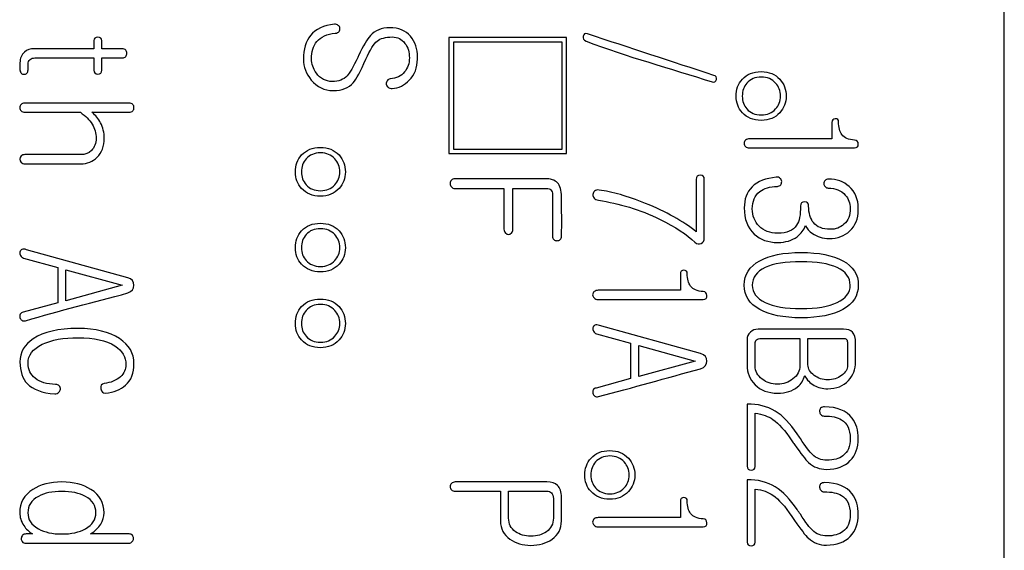
# Model space of a CAD drawing. Units: inches. Extents: x 3 to 415, y 2 to 297.
# Drawn here: x 132 to 137, y 143 to 145 of the extents above; entities that cross this region are included whole.
import ezdxf
from ezdxf.xclip import XClip

# ---------------------------------------------------------------- set-up
doc = ezdxf.new("R2010")
doc.units = ezdxf.units.IN
doc.header["$XCLIPFRAME"] = 2
doc.layers.add('0_75MH_75A-315', color=7, linetype='Continuous')

# ---------------------------------------------------------------- blocks, each defined once
blk = doc.blocks.new('SE1')
at = {"layer": '0_75MH_75A-315', "color": 7, "linetype": 'Continuous', "ltscale": 25.4}
for p, q in [((137.0652, 134.0006), (137.0652, 155.6456)), ((134.9786, 145.0568), (134.4185, 145.0568)), ((134.4185, 145.0568), (134.4185, 144.505)), ((134.4415, 144.5235), (134.4415, 145.0362)), ((134.4415, 145.0362), (134.9559, 145.0362)), ((134.9559, 145.0362), (134.9559, 144.5235)), ((134.9786, 144.505), (134.9786, 145.0568)), ((132.8623, 145.0039), (132.7647, 145.0039)), ((136.2432, 144.6532), (136.2432, 144.5758)), ((134.9559, 144.5235), (134.4415, 144.5235)), ((134.4185, 144.505), (134.9786, 144.505)), ((135.5968, 144.3822), (135.5968, 144.1326)), ((132.3913, 144.0074), (132.5542, 143.9624)), ((132.8881, 143.9139), (132.4054, 144.047)), ((132.5542, 143.9624), (132.5542, 143.795)), ((132.5928, 143.8046), (132.5928, 143.9517)), ((132.5928, 143.9517), (132.8616, 143.8778)), ((135.5218, 143.9318), (135.5218, 143.8541)), ((132.8616, 143.8778), (132.5928, 143.8046)), ((132.5542, 143.795), (132.3892, 143.7496)), ((135.6181, 143.5532), (135.1357, 143.6863)), ((135.1216, 143.6468), (135.2846, 143.6017)), ((135.2846, 143.6017), (135.2846, 143.4339)), ((135.3231, 143.4439), (135.3231, 143.5911)), ((135.3231, 143.5911), (135.5916, 143.5171)), ((136.1297, 143.4996), (136.1297, 143.6254)), ((135.5916, 143.5171), (135.3231, 143.4439)), ((135.2846, 143.4339), (135.1196, 143.3889)), ((134.7028, 142.769), (134.7028, 142.8979)), ((135.5218, 142.8494), (135.5218, 142.7721))]:
    blk.add_line(p, q, dxfattribs=at)
for centre, radius, start, end in [((133.8778, 145.0992), 0.0216, 323.6346, 5.1798), ((132.8635, 144.9828), 0.0211, 44.8345, 93.2539), ((134.1436, 144.8379), 0.0237, 143.7854, 185.2922), ((132.896, 144.7208), 0.0242, 48.0025, 92.3998), ((135.8441, 144.5541), 0.0193, 180.8, 231.2592), ((132.3984, 144.4783), 0.024, 140.4111, 219.5889), ((135.1277, 143.8305), 0.0244, 134.517, 175.4492), ((135.1223, 143.8325), 0.0189, 180.1764, 231.8828), ((132.5402, 143.3828), 0.0271, 0.423, 37.1768), ((135.1221, 143.3706), 0.0185, 97.9776, 152.0065), ((136.2047, 143.2799), 0.0197, 138.4442, 186.9928), ((136.2047, 142.9192), 0.0197, 138.4442, 186.9928), ((135.1285, 142.7481), 0.0252, 135.2792, 175.6453), ((135.1221, 142.7504), 0.0187, 180.9754, 232.1547)]:
    blk.add_arc(centre, radius, start, end, dxfattribs=at)
for points, knots in [([(133.8993, 145.1012), (133.8983, 145.107), (133.8959, 145.1115), (133.8914, 145.1153), (133.8866, 145.1193), (133.8807, 145.1211), (133.8732, 145.1204), (133.8219, 145.1158), (133.7838, 145.0977), (133.759, 145.0668), (133.7371, 145.0393), (133.7253, 145.0021), (133.7253, 144.9176), (133.7377, 144.8846), (133.7621, 144.855), (133.7898, 144.8214), (133.8247, 144.8044), (133.9086, 144.8044), (133.9402, 144.8172), (133.9626, 144.8423), (133.9777, 144.8592), (133.9976, 144.8966), (134.0231, 144.9543), (134.0427, 144.9989), (134.0606, 145.0272), (134.0764, 145.0403), (134.092, 145.0532), (134.1163, 145.0599), (134.1733, 145.0599), (134.1933, 145.0496), (134.2091, 145.0293), (134.2241, 145.0101), (134.2301, 144.9867), (134.2301, 144.9344), (134.2225, 144.9124), (134.207, 144.8935), (134.1905, 144.8733), (134.1675, 144.8629), (134.1393, 144.8605), (134.1324, 144.8599), (134.1276, 144.8574), (134.1245, 144.8519)], [0, 0, 0, 0, 0.0133516, 0.0133516, 0.0133516, 0.0290953, 0.0290953, 0.0290953, 0.1339139, 0.1339139, 0.1339139, 0.2379427, 0.2379427, 0.3180224, 0.3180224, 0.3180224, 0.4110976, 0.4110976, 0.5011704, 0.5011704, 0.5011704, 0.604381, 0.604381, 0.604381, 0.6866854, 0.6866854, 0.6866854, 0.7552373, 0.7552373, 0.805223, 0.805223, 0.805223, 0.8648423, 0.8648423, 0.9229131, 0.9229131, 0.9229131, 0.9855429, 0.9855429, 0.9855429, 1, 1, 1, 1]), ([(134.2686, 144.954), (134.2686, 144.9568), (134.2686, 144.9595), (134.2686, 144.9623), (134.2686, 145.0035), (134.2576, 145.0372), (134.2356, 145.063), (134.2122, 145.0904), (134.1788, 145.1036), (134.0977, 145.1036), (134.0671, 145.0912), (134.0441, 145.0664), (134.0293, 145.0506), (134.0107, 145.0183), (133.988, 144.9698), (133.9869, 144.9675), (133.9857, 144.9652), (133.9846, 144.9629), (133.962, 144.9177), (133.9457, 144.888), (133.9337, 144.8749), (133.9169, 144.8567), (133.8931, 144.8481), (133.8312, 144.8481), (133.8061, 144.8612), (133.7872, 144.888), (133.7719, 144.9097), (133.7638, 144.932), (133.7638, 144.9901), (133.7724, 145.0176), (133.7893, 145.0376), (133.8087, 145.0605), (133.8378, 145.074), (133.877, 145.0778), (133.8849, 145.0785), (133.8907, 145.0816), (133.8952, 145.0864)], [0, 0, 0, 0, 0.008262, 0.008262, 0.008262, 0.116716, 0.116716, 0.116716, 0.228051, 0.228051, 0.330335, 0.330335, 0.330335, 0.442505, 0.442505, 0.442505, 0.450203, 0.450203, 0.450203, 0.552215, 0.552215, 0.552215, 0.634092, 0.634092, 0.719691, 0.719691, 0.719691, 0.784286, 0.784286, 0.880229, 0.880229, 0.880229, 0.979346, 0.979346, 0.979346, 1, 1, 1, 1]), ([(132.7647, 145.0039), (132.7647, 145.0168), (132.7647, 145.0298), (132.7647, 145.0427), (132.7647, 145.0534), (132.7581, 145.0589), (132.7327, 145.0589), (132.7262, 145.0534), (132.7262, 145.0427), (132.7262, 145.0298), (132.7262, 145.0168), (132.7262, 145.0039)], [0, 0, 0, 0, 0.2874386, 0.2874386, 0.2874386, 0.4942551, 0.4942551, 0.7125614, 0.7125614, 0.7125614, 1, 1, 1, 1]), ([(135.6814, 144.877), (135.4806, 144.9428), (135.2798, 145.0086), (135.079, 145.0743), (135.0676, 145.0781), (135.0608, 145.0743), (135.0584, 145.0637), (135.0558, 145.0523), (135.0601, 145.0448), (135.0718, 145.0403)], [0, 0, 0, 0, 0.917045, 0.917045, 0.917045, 0.956459, 0.956459, 0.956459, 1, 1, 1, 1]), ([(135.0718, 145.0403), (135.2683, 144.9652), (135.4727, 144.9108), (135.6731, 144.846), (135.6836, 144.8427), (135.6907, 144.8467), (135.6934, 144.8574), (135.6961, 144.868), (135.6917, 144.8746), (135.6814, 144.877)], [0, 0, 0, 0, 0.92216, 0.92216, 0.92216, 0.961426, 0.961426, 0.961426, 1, 1, 1, 1]), ([(132.7262, 145.0039), (132.6315, 145.0039), (132.5368, 145.0039), (132.4422, 145.0039), (132.4239, 145.0039), (132.4081, 144.9987), (132.3954, 144.9877), (132.3814, 144.9756), (132.3744, 144.9585), (132.3744, 144.9372), (132.3744, 144.926), (132.3744, 144.9149), (132.3744, 144.9038), (132.3744, 144.8973), (132.3765, 144.8918), (132.3844, 144.8839), (132.3889, 144.8821), (132.3988, 144.8821), (132.4033, 144.8839), (132.4071, 144.8876), (132.411, 144.8916), (132.4129, 144.8973), (132.4129, 144.9038), (132.4129, 144.9123), (132.4129, 144.9208), (132.4129, 144.9292), (132.4129, 144.9396), (132.4164, 144.9475), (132.4236, 144.9533), (132.4291, 144.9578), (132.436, 144.9602), (132.4446, 144.9602), (132.5384, 144.9602), (132.6323, 144.9602), (132.7262, 144.9602)], [0, 0, 0, 0, 0.33561, 0.33561, 0.33561, 0.395386, 0.395386, 0.395386, 0.462217, 0.462217, 0.462217, 0.501622, 0.501622, 0.501622, 0.521758, 0.521758, 0.540216, 0.540216, 0.557444, 0.557444, 0.557444, 0.578252, 0.578252, 0.578252, 0.608338, 0.608338, 0.608338, 0.640617, 0.640617, 0.640617, 0.667236, 0.667236, 0.667236, 1, 1, 1, 1]), ([(132.7647, 144.9602), (132.7972, 144.9602), (132.8298, 144.9602), (132.8623, 144.9602), (132.8692, 144.9602), (132.8747, 144.9626), (132.8785, 144.9674), (132.8817, 144.9715), (132.8833, 144.9764), (132.8833, 144.988), (132.8816, 144.9932), (132.8785, 144.9977)], [0, 0, 0, 0, 0.658342, 0.658342, 0.658342, 0.782128, 0.782128, 0.782128, 0.891064, 0.891064, 1, 1, 1, 1]), ([(132.7262, 144.9602), (132.7262, 144.9409), (132.7262, 144.9217), (132.7262, 144.9024), (132.7262, 144.8904), (132.7327, 144.8839), (132.7458, 144.8835), (132.7581, 144.8832), (132.7647, 144.8897), (132.7647, 144.9024), (132.7647, 144.9217), (132.7647, 144.9409), (132.7647, 144.9602)], [0, 0, 0, 0, 0.325776, 0.325776, 0.325776, 0.500662, 0.500662, 0.500662, 0.673836, 0.673836, 0.673836, 1, 1, 1, 1]), ([(134.1201, 144.8357), (134.1211, 144.8292), (134.1238, 144.824), (134.1286, 144.8203), (134.1338, 144.8162), (134.1403, 144.8144), (134.1482, 144.8148), (134.1796, 144.8161), (134.2064, 144.8306), (134.2294, 144.854), (134.2557, 144.8806), (134.2686, 144.9141), (134.2686, 144.954)], [0, 0, 0, 0, 0.075077, 0.075077, 0.075077, 0.161167, 0.161167, 0.161167, 0.543308, 0.543308, 0.543308, 1, 1, 1, 1]), ([(135.9066, 144.8949), (135.8688, 144.8949), (135.8389, 144.8828), (135.8169, 144.8588), (135.7968, 144.8368), (135.7873, 144.8096), (135.7873, 144.747), (135.7973, 144.7209), (135.8169, 144.6996), (135.8391, 144.6754), (135.8688, 144.6631), (135.9437, 144.6631), (135.9733, 144.6752), (135.9953, 144.6996), (136.015, 144.7214), (136.0256, 144.747), (136.0259, 144.7783), (136.0262, 144.8096), (136.0156, 144.8364), (135.9953, 144.8588), (135.9734, 144.8829), (135.9437, 144.8949), (135.9066, 144.8949)], [0, 0, 0, 0, 0.133697, 0.133697, 0.133697, 0.250304, 0.250304, 0.366911, 0.366911, 0.366911, 0.501391, 0.501391, 0.633425, 0.633425, 0.633425, 0.749325, 0.749325, 0.749325, 0.867585, 0.867585, 0.867585, 1, 1, 1, 1]), ([(135.9069, 144.8687), (135.9355, 144.8687), (135.9585, 144.8595), (135.9754, 144.8405), (135.9904, 144.8237), (135.9987, 144.8031), (135.9987, 144.7542), (135.9908, 144.7336), (135.9754, 144.7171), (135.9582, 144.6988), (135.9355, 144.6889), (135.8781, 144.6889), (135.8554, 144.6985), (135.8385, 144.7171), (135.8236, 144.7335), (135.8165, 144.7542), (135.8165, 144.8031), (135.8237, 144.824), (135.8385, 144.8405), (135.8554, 144.8594), (135.8781, 144.8687), (135.9069, 144.8687)], [0, 0, 0, 0, 0.132903, 0.132903, 0.132903, 0.252194, 0.252194, 0.36817, 0.36817, 0.36817, 0.500113, 0.500113, 0.633646, 0.633646, 0.633646, 0.74872, 0.74872, 0.867082, 0.867082, 0.867082, 1, 1, 1, 1]), ([(132.895, 144.745), (132.7291, 144.745), (132.5633, 144.745), (132.3975, 144.745), (132.3896, 144.745), (132.3837, 144.7429), (132.3755, 144.7346), (132.3734, 144.7295), (132.3734, 144.7233), (132.3734, 144.7174), (132.3758, 144.7126), (132.3796, 144.7085), (132.3842, 144.7035), (132.3902, 144.7013), (132.3978, 144.7013), (132.4861, 144.7013), (132.5743, 144.7013), (132.6626, 144.7013)], [0, 0, 0, 0, 0.595493, 0.595493, 0.595493, 0.617376, 0.617376, 0.639258, 0.639258, 0.639258, 0.658917, 0.658917, 0.658917, 0.683053, 0.683053, 0.683053, 1, 1, 1, 1]), ([(132.7176, 144.7013), (132.7767, 144.7013), (132.8358, 144.7013), (132.895, 144.7013), (132.9019, 144.7013), (132.9077, 144.7037), (132.9122, 144.7085), (132.9158, 144.7124), (132.9177, 144.7174), (132.9177, 144.7295), (132.9156, 144.7346), (132.9122, 144.7388)], [0, 0, 0, 0, 0.772841, 0.772841, 0.772841, 0.856534, 0.856534, 0.856534, 0.926218, 0.926218, 1, 1, 1, 1]), ([(132.6626, 144.7013), (132.6873, 144.6841), (132.7055, 144.6655), (132.7179, 144.6456), (132.7309, 144.6246), (132.7375, 144.6019), (132.7375, 144.5534), (132.7299, 144.5342), (132.7152, 144.5194), (132.7019, 144.5062), (132.6852, 144.4998), (132.665, 144.4998), (132.5758, 144.4998), (132.4866, 144.4998), (132.3975, 144.4998), (132.3906, 144.4998), (132.3847, 144.4977), (132.3799, 144.4936)], [0, 0, 0, 0, 0.142032, 0.142032, 0.142032, 0.266564, 0.266564, 0.385908, 0.385908, 0.385908, 0.485335, 0.485335, 0.485335, 0.965851, 0.965851, 0.965851, 1, 1, 1, 1]), ([(132.3799, 144.463), (132.3847, 144.4585), (132.3906, 144.4561), (132.3975, 144.4561), (132.4865, 144.4561), (132.5756, 144.4561), (132.6646, 144.4561), (132.6952, 144.4561), (132.7207, 144.4665), (132.7416, 144.4871), (132.7647, 144.5098), (132.776, 144.5397), (132.776, 144.6047), (132.7702, 144.6294), (132.7585, 144.6514), (132.7488, 144.6696), (132.7354, 144.6865), (132.7176, 144.7013)], [0, 0, 0, 0, 0.0315, 0.0315, 0.0315, 0.46739, 0.46739, 0.46739, 0.606529, 0.606529, 0.606529, 0.77389, 0.77389, 0.894085, 0.894085, 0.894085, 1, 1, 1, 1]), ([(135.832, 144.539), (135.8365, 144.5342), (135.843, 144.5321), (135.8509, 144.5321), (136.0178, 144.5321), (136.1846, 144.5321), (136.3515, 144.5321), (136.3639, 144.5321), (136.3697, 144.538), (136.3694, 144.5503), (136.3691, 144.5624), (136.3629, 144.5689), (136.3515, 144.5693), (136.3236, 144.5701), (136.3034, 144.5796), (136.2913, 144.5954), (136.281, 144.609), (136.2755, 144.6291), (136.2755, 144.6662), (136.27, 144.6714), (136.2594, 144.6707), (136.2487, 144.67), (136.2432, 144.6645), (136.2432, 144.6532)], [0, 0, 0, 0, 0.027115, 0.027115, 0.027115, 0.68219, 0.68219, 0.68219, 0.7209, 0.7209, 0.7209, 0.759347, 0.759347, 0.759347, 0.848162, 0.848162, 0.848162, 0.930123, 0.930123, 0.964632, 0.964632, 0.964632, 1, 1, 1, 1]), ([(136.2432, 144.5758), (136.1127, 144.5758), (135.9821, 144.5758), (135.8516, 144.5758), (135.8437, 144.5758), (135.8371, 144.5734), (135.832, 144.5693), (135.8272, 144.5655), (135.8255, 144.56), (135.8248, 144.5538)], [0, 0, 0, 0, 0.910232, 0.910232, 0.910232, 0.959202, 0.959202, 0.959202, 1, 1, 1, 1]), ([(133.8061, 144.5342), (133.7683, 144.5342), (133.7384, 144.5222), (133.7164, 144.4981), (133.6963, 144.4762), (133.6868, 144.4489), (133.6868, 144.3863), (133.6968, 144.3602), (133.7164, 144.3389), (133.7386, 144.3147), (133.7683, 144.3021), (133.8433, 144.3021), (133.8728, 144.3145), (133.8948, 144.3389), (133.9145, 144.3607), (133.9251, 144.3863), (133.9251, 144.4489), (133.9151, 144.4757), (133.8948, 144.4981), (133.8729, 144.5222), (133.8433, 144.5342), (133.8061, 144.5342)], [0, 0, 0, 0, 0.133693, 0.133693, 0.133693, 0.25158, 0.25158, 0.366903, 0.366903, 0.366903, 0.501556, 0.501556, 0.63376, 0.63376, 0.63376, 0.749389, 0.749389, 0.867588, 0.867588, 0.867588, 1, 1, 1, 1]), ([(133.8065, 144.5081), (133.835, 144.5081), (133.8577, 144.4984), (133.8749, 144.4799), (133.8903, 144.4633), (133.8983, 144.4424), (133.8983, 144.3936), (133.8904, 144.3729), (133.8749, 144.3564), (133.8574, 144.3378), (133.835, 144.3282), (133.7776, 144.3282), (133.7549, 144.3375), (133.7381, 144.3564), (133.7233, 144.373), (133.716, 144.3936), (133.716, 144.4424), (133.7233, 144.4634), (133.7381, 144.4799), (133.7548, 144.4985), (133.7776, 144.5081), (133.8065, 144.5081)], [0, 0, 0, 0, 0.132724, 0.132724, 0.132724, 0.253737, 0.253737, 0.368118, 0.368118, 0.368118, 0.500142, 0.500142, 0.633756, 0.633756, 0.633756, 0.747151, 0.747151, 0.867121, 0.867121, 0.867121, 1, 1, 1, 1]), ([(134.9549, 144.112), (134.958, 144.1739), (134.9549, 144.2362), (134.9549, 144.2983), (134.9549, 144.3303), (134.9487, 144.353), (134.9363, 144.3657), (134.9238, 144.3786), (134.9033, 144.3853), (134.8744, 144.3853), (134.732, 144.3853), (134.5895, 144.3853), (134.447, 144.3853), (134.4398, 144.3853), (134.4343, 144.3829), (134.4302, 144.3784), (134.4262, 144.3741), (134.424, 144.3688), (134.424, 144.3557), (134.4261, 144.3506), (134.4302, 144.3465)], [0, 0, 0, 0, 0.231275, 0.231275, 0.231275, 0.32003, 0.32003, 0.32003, 0.40279, 0.40279, 0.40279, 0.933047, 0.933047, 0.933047, 0.956326, 0.956326, 0.956326, 0.978163, 0.978163, 1, 1, 1, 1]), ([(135.5968, 144.1326), (135.5349, 144.1828), (135.4541, 144.2278), (135.3551, 144.2677), (135.2696, 144.3021), (135.1959, 144.3231), (135.1344, 144.3313), (135.1257, 144.3325), (135.1185, 144.331), (135.113, 144.3265), (135.1081, 144.3225), (135.1051, 144.3172), (135.1044, 144.3104), (135.1038, 144.3039), (135.1058, 144.298), (135.1103, 144.2932), (135.1156, 144.2875), (135.1223, 144.2839), (135.1313, 144.2825), (135.2295, 144.2674), (135.3276, 144.2399), (135.4245, 144.1917), (135.4977, 144.1554), (135.5535, 144.1192), (135.591, 144.0831), (135.6006, 144.0738), (135.6106, 144.0721), (135.6205, 144.0769), (135.6304, 144.0816), (135.6353, 144.09), (135.6353, 144.1027), (135.6353, 144.1959), (135.6353, 144.289), (135.6353, 144.3822), (135.6353, 144.3953), (135.6291, 144.4018), (135.6033, 144.4018), (135.5968, 144.3953), (135.5968, 144.3822)], [0, 0, 0, 0, 0.1844601, 0.1844601, 0.1844601, 0.3373057, 0.3373057, 0.3373057, 0.3522386, 0.3522386, 0.3522386, 0.3647323, 0.3647323, 0.3647323, 0.377173, 0.377173, 0.377173, 0.3931026, 0.3931026, 0.3931026, 0.5976926, 0.5976926, 0.5976926, 0.7300802, 0.7300802, 0.7300802, 0.7516269, 0.7516269, 0.7516269, 0.772645, 0.772645, 0.772645, 0.9581317, 0.9581317, 0.9581317, 0.9787867, 0.9787867, 1, 1, 1, 1]), ([(136.3694, 144.2361), (136.3694, 144.2393), (136.3694, 144.2425), (136.3694, 144.2457), (136.3694, 144.288), (136.3546, 144.3224), (136.3257, 144.3482), (136.2987, 144.3723), (136.2666, 144.3843), (136.2284, 144.3832), (136.2209, 144.383), (136.215, 144.3812), (136.2109, 144.3771), (136.2068, 144.3729), (136.205, 144.3678), (136.205, 144.3564), (136.2071, 144.3516), (136.2109, 144.3478), (136.2154, 144.3434), (136.2202, 144.3406), (136.2264, 144.3406), (136.2607, 144.3406), (136.2876, 144.33), (136.3075, 144.3076), (136.3234, 144.2898), (136.3305, 144.2681), (136.3309, 144.2443), (136.3314, 144.2113), (136.3209, 144.1859), (136.301, 144.1684), (136.2831, 144.1526), (136.2618, 144.1443), (136.1995, 144.1443), (136.1727, 144.1549), (136.1555, 144.1766), (136.1408, 144.1952), (136.1328, 144.221), (136.1328, 144.2681), (136.1266, 144.2746), (136.1009, 144.2746), (136.0943, 144.2681), (136.0943, 144.2134), (136.0881, 144.1831), (136.0754, 144.1639), (136.0585, 144.1383), (136.0287, 144.1254), (135.9489, 144.1254), (135.919, 144.1367), (135.897, 144.1594), (135.876, 144.181), (135.8643, 144.2079), (135.8643, 144.2777), (135.876, 144.3052), (135.8997, 144.3238), (135.9205, 144.34), (135.9482, 144.3485), (135.9836, 144.3489), (135.9902, 144.3489), (135.9956, 144.352), (135.9998, 144.3568), (136.0033, 144.3608), (136.0046, 144.3661), (136.0039, 144.3784), (136.0018, 144.3832), (135.9977, 144.387), (135.9927, 144.3916), (135.9864, 144.3936), (135.9781, 144.3925), (135.9291, 144.3864), (135.8901, 144.3747), (135.8629, 144.3461), (135.8381, 144.32), (135.8258, 144.2866), (135.8258, 144.1928), (135.8416, 144.1512), (135.8732, 144.1219), (135.902, 144.0954), (135.9396, 144.0817), (136.0225, 144.0817), (136.0527, 144.091), (136.0775, 144.1092), (136.0975, 144.124), (136.1112, 144.1412), (136.1177, 144.1618)], [0, 0, 0, 0, 0.004477, 0.004477, 0.004477, 0.057934, 0.057934, 0.057934, 0.107272, 0.107272, 0.107272, 0.116137, 0.116137, 0.116137, 0.123886, 0.123886, 0.131179, 0.131179, 0.131179, 0.139346, 0.139346, 0.139346, 0.181406, 0.181406, 0.181406, 0.213474, 0.213474, 0.213474, 0.252721, 0.252721, 0.252721, 0.283288, 0.283288, 0.327487, 0.327487, 0.327487, 0.364363, 0.364363, 0.378518, 0.378518, 0.393054, 0.393054, 0.439343, 0.439343, 0.439343, 0.488978, 0.488978, 0.532208, 0.532208, 0.532208, 0.573015, 0.573015, 0.617609, 0.617609, 0.617609, 0.659079, 0.659079, 0.659079, 0.667715, 0.667715, 0.667715, 0.675418, 0.675418, 0.683121, 0.683121, 0.683121, 0.692916, 0.692916, 0.692916, 0.751853, 0.751853, 0.751853, 0.800538, 0.800538, 0.86643, 0.86643, 0.86643, 0.924127, 0.924127, 0.968672, 0.968672, 0.968672, 1, 1, 1, 1]), ([(134.4302, 144.3465), (134.4343, 144.3413), (134.4398, 144.3385), (134.447, 144.3385), (134.525, 144.3385), (134.6029, 144.3385), (134.6808, 144.3385)], [0, 0, 0, 0, 0.076285, 0.076285, 0.076285, 1, 1, 1, 1]), ([(134.6808, 144.3385), (134.6808, 144.2738), (134.6808, 144.209), (134.6808, 144.1443), (134.6808, 144.1367), (134.6832, 144.1309), (134.6881, 144.1267)], [0, 0, 0, 0, 0.908334, 0.908334, 0.908334, 1, 1, 1, 1]), ([(134.6881, 144.1267), (134.6918, 144.1223), (134.6967, 144.1202), (134.7083, 144.1202), (134.7135, 144.1223), (134.7173, 144.1267), (134.721, 144.1312), (134.7235, 144.1367), (134.7235, 144.1443), (134.7235, 144.209), (134.7235, 144.2738), (134.7235, 144.3385)], [0, 0, 0, 0, 0.063254, 0.063254, 0.134415, 0.134415, 0.134415, 0.211903, 0.211903, 0.211903, 1, 1, 1, 1]), ([(134.7235, 144.3385), (134.7772, 144.3385), (134.831, 144.3385), (134.8847, 144.3385), (134.893, 144.3385), (134.8995, 144.3365), (134.9043, 144.3324), (134.9098, 144.3276), (134.9119, 144.3193), (134.9119, 144.3083), (134.9119, 144.2428), (134.9119, 144.1774), (134.9119, 144.112), (134.9119, 144.1051), (134.9143, 144.0999), (134.9191, 144.0955), (134.923, 144.0918), (134.9277, 144.09), (134.9394, 144.09), (134.9446, 144.0917), (134.9483, 144.0955), (134.9526, 144.0998), (134.9545, 144.1051), (134.9549, 144.112)], [0, 0, 0, 0, 0.340614, 0.340614, 0.340614, 0.384971, 0.384971, 0.384971, 0.439693, 0.439693, 0.439693, 0.854584, 0.854584, 0.854584, 0.893876, 0.893876, 0.893876, 0.925735, 0.925735, 0.961576, 0.961576, 0.961576, 1, 1, 1, 1]), ([(136.1177, 144.1618), (136.1246, 144.1477), (136.1359, 144.1353), (136.1511, 144.1247), (136.1734, 144.109), (136.1995, 144.1006), (136.2714, 144.1006), (136.3041, 144.1127), (136.3295, 144.1367), (136.3558, 144.1616), (136.369, 144.1945), (136.3694, 144.2361)], [0, 0, 0, 0, 0.142848, 0.142848, 0.142848, 0.3801638, 0.3801638, 0.687892, 0.687892, 0.687892, 1, 1, 1, 1]), ([(133.8061, 144.1732), (133.7683, 144.1732), (133.7384, 144.1615), (133.7164, 144.1374), (133.6963, 144.1155), (133.6868, 144.0882), (133.6868, 144.0257), (133.6968, 143.9995), (133.7164, 143.9782), (133.7386, 143.954), (133.7683, 143.9414), (133.8433, 143.9414), (133.8728, 143.9538), (133.8948, 143.9782), (133.9145, 144.0001), (133.9251, 144.0257), (133.9251, 144.0882), (133.9151, 144.1151), (133.8948, 144.1374), (133.8729, 144.1616), (133.8433, 144.1732), (133.8061, 144.1732)], [0, 0, 0, 0, 0.133568, 0.133568, 0.133568, 0.251495, 0.251495, 0.366858, 0.366858, 0.366858, 0.501557, 0.501557, 0.633807, 0.633807, 0.633807, 0.749476, 0.749476, 0.867715, 0.867715, 0.867715, 1, 1, 1, 1]), ([(133.8065, 144.1474), (133.835, 144.1474), (133.8577, 144.1378), (133.8749, 144.1192), (133.8903, 144.1026), (133.8983, 144.0817), (133.8983, 144.0325), (133.8904, 144.0123), (133.8749, 143.9957), (133.8574, 143.9771), (133.835, 143.9676), (133.7776, 143.9676), (133.7549, 143.9768), (133.7381, 143.9957), (133.7233, 144.0123), (133.716, 144.0325), (133.716, 144.0817), (133.7233, 144.1027), (133.7381, 144.1192), (133.7548, 144.1379), (133.7776, 144.1474), (133.8065, 144.1474)], [0, 0, 0, 0, 0.132716, 0.132716, 0.132716, 0.252891, 0.252891, 0.368128, 0.368128, 0.368128, 0.500143, 0.500143, 0.633749, 0.633749, 0.633749, 0.747991, 0.747991, 0.867129, 0.867129, 0.867129, 1, 1, 1, 1]), ([(132.4054, 144.047), (132.3968, 144.0508), (132.3899, 144.0511), (132.384, 144.0484), (132.3789, 144.0459), (132.3758, 144.0418), (132.3744, 144.0356), (132.3733, 144.0304), (132.3737, 144.025), (132.3772, 144.0195), (132.3805, 144.0141), (132.3851, 144.0098), (132.3913, 144.0074)], [0, 0, 0, 0, 0.296679, 0.296679, 0.296679, 0.51973, 0.51973, 0.51973, 0.74624, 0.74624, 0.74624, 1, 1, 1, 1]), ([(136.3694, 143.8785), (136.3697, 143.9294), (136.3446, 143.9682), (136.2951, 143.9951), (136.2472, 144.021), (136.1813, 144.0339), (136.0132, 144.0339), (135.9475, 144.0212), (135.9001, 143.9951), (135.8507, 143.9679), (135.8258, 143.9294), (135.8258, 143.8283), (135.8506, 143.7895), (135.9001, 143.7626), (135.9477, 143.7368), (136.0132, 143.7231), (136.1813, 143.7231), (136.2473, 143.7365), (136.2951, 143.7626), (136.3445, 143.7896), (136.369, 143.8283), (136.3694, 143.8785)], [0, 0, 0, 0, 0.104617, 0.104617, 0.104617, 0.250572, 0.250572, 0.395931, 0.395931, 0.395931, 0.500929, 0.500929, 0.604509, 0.604509, 0.604509, 0.74996, 0.74996, 0.896008, 0.896008, 0.896008, 1, 1, 1, 1]), ([(136.3309, 143.8785), (136.3312, 143.8434), (136.3103, 143.8156), (136.269, 143.796), (136.2283, 143.7767), (136.1713, 143.7668), (136.0235, 143.7668), (135.9664, 143.7764), (135.9258, 143.796), (135.8851, 143.8157), (135.8643, 143.8427), (135.8643, 143.9149), (135.8849, 143.9428), (135.9258, 143.9621), (135.9664, 143.9811), (136.0235, 143.9902), (136.1713, 143.9902), (136.2284, 143.981), (136.269, 143.9621), (136.3104, 143.9428), (136.3305, 143.9146), (136.3309, 143.8785)], [0, 0, 0, 0, 0.096022, 0.096022, 0.096022, 0.250542, 0.250542, 0.403631, 0.403631, 0.403631, 0.498913, 0.498913, 0.596027, 0.596027, 0.596027, 0.748913, 0.748913, 0.903227, 0.903227, 0.903227, 1, 1, 1, 1]), ([(132.8881, 143.8414), (132.9074, 143.8489), (132.917, 143.861), (132.9177, 143.8778), (132.9184, 143.8953), (132.9077, 143.9074), (132.8881, 143.9139)], [0, 0, 0, 0, 0.4973867, 0.4973867, 0.4973867, 1, 1, 1, 1]), ([(135.1106, 143.8176), (135.1151, 143.8128), (135.1216, 143.8104), (135.1295, 143.8104), (135.2964, 143.8104), (135.4633, 143.8104), (135.6302, 143.8104), (135.6425, 143.8104), (135.6484, 143.8166), (135.648, 143.829), (135.6477, 143.841), (135.6415, 143.8472), (135.6302, 143.8479), (135.6023, 143.8496), (135.582, 143.8579), (135.57, 143.874), (135.5598, 143.8878), (135.5542, 143.9074), (135.5542, 143.9445), (135.5487, 143.9497), (135.538, 143.9493), (135.5273, 143.949), (135.5218, 143.9428), (135.5218, 143.9318)], [0, 0, 0, 0, 0.027273, 0.027273, 0.027273, 0.682381, 0.682381, 0.682381, 0.721388, 0.721388, 0.721388, 0.7597, 0.7597, 0.7597, 0.848396, 0.848396, 0.848396, 0.931232, 0.931232, 0.964581, 0.964581, 0.964581, 1, 1, 1, 1]), ([(132.3892, 143.7496), (132.383, 143.7489), (132.3785, 143.7454), (132.3734, 143.7351), (132.373, 143.73), (132.3744, 143.7245), (132.3759, 143.7186), (132.3789, 143.7142), (132.3834, 143.7111), (132.3882, 143.7077), (132.3937, 143.7069), (132.4006, 143.709), (132.5618, 143.7574), (132.7256, 143.7972), (132.8881, 143.8414)], [0, 0, 0, 0, 0.030869, 0.030869, 0.057879, 0.057879, 0.057879, 0.086658, 0.086658, 0.086658, 0.11804, 0.11804, 0.11804, 1, 1, 1, 1]), ([(135.5218, 143.8541), (135.3913, 143.8541), (135.2608, 143.8541), (135.1302, 143.8541), (135.1223, 143.8541), (135.1158, 143.852), (135.1106, 143.8479)], [0, 0, 0, 0, 0.949195, 0.949195, 0.949195, 1, 1, 1, 1]), ([(133.8061, 143.8125), (133.7683, 143.8125), (133.7384, 143.8005), (133.7164, 143.7767), (133.6962, 143.7549), (133.6868, 143.7276), (133.6868, 143.665), (133.6968, 143.6389), (133.7164, 143.6175), (133.7386, 143.5933), (133.7683, 143.5807), (133.8433, 143.5807), (133.8728, 143.5931), (133.8948, 143.6175), (133.9145, 143.6394), (133.9251, 143.665), (133.9251, 143.7276), (133.9151, 143.7544), (133.8948, 143.7767), (133.8731, 143.8007), (133.8433, 143.8125), (133.8061, 143.8125)], [0, 0, 0, 0, 0.133489, 0.133489, 0.133489, 0.251449, 0.251449, 0.366845, 0.366845, 0.366845, 0.501552, 0.501552, 0.63381, 0.63381, 0.63381, 0.749486, 0.749486, 0.867732, 0.867732, 0.867732, 1, 1, 1, 1]), ([(133.8065, 143.7867), (133.835, 143.7867), (133.8577, 143.7771), (133.8749, 143.7582), (133.8901, 143.7414), (133.8983, 143.721), (133.8983, 143.6719), (133.8904, 143.6516), (133.8749, 143.6351), (133.8574, 143.6164), (133.835, 143.6069), (133.7776, 143.6069), (133.7549, 143.6162), (133.7381, 143.6351), (133.7233, 143.6516), (133.716, 143.6719), (133.716, 143.721), (133.7233, 143.7417), (133.7381, 143.7582), (133.755, 143.777), (133.7776, 143.7867), (133.8065, 143.7867)], [0, 0, 0, 0, 0.133132, 0.133132, 0.133132, 0.253061, 0.253061, 0.368062, 0.368062, 0.368062, 0.500152, 0.500152, 0.633834, 0.633834, 0.633834, 0.747869, 0.747869, 0.866792, 0.866792, 0.866792, 1, 1, 1, 1]), ([(135.1357, 143.6863), (135.1271, 143.6901), (135.1199, 143.6904), (135.1144, 143.6877), (135.1093, 143.6851), (135.1058, 143.6811), (135.1044, 143.675), (135.1033, 143.6697), (135.1041, 143.6643), (135.1075, 143.6588), (135.1109, 143.6534), (135.1154, 143.6492), (135.1216, 143.6468)], [0, 0, 0, 0, 0.295802, 0.295802, 0.295802, 0.520525, 0.520525, 0.520525, 0.747053, 0.747053, 0.747053, 1, 1, 1, 1]), ([(132.9177, 143.5048), (132.9177, 143.5539), (132.8946, 143.5938), (132.8482, 143.6244), (132.7997, 143.6564), (132.7341, 143.6722), (132.5573, 143.6722), (132.4865, 143.656), (132.438, 143.6237), (132.3955, 143.5954), (132.3744, 143.5584), (132.3744, 143.4683), (132.3861, 143.4339), (132.4095, 143.4095), (132.4362, 143.3816), (132.4796, 143.3652), (132.5398, 143.3614), (132.548, 143.3609), (132.5549, 143.3638), (132.5601, 143.3686), (132.5642, 143.3724), (132.5666, 143.3772), (132.5673, 143.383)], [0, 0, 0, 0, 0.144979, 0.144979, 0.144979, 0.345635, 0.345635, 0.572935, 0.572935, 0.572935, 0.696865, 0.696865, 0.818917, 0.818917, 0.818917, 0.961274, 0.961274, 0.961274, 0.983471, 0.983471, 0.983471, 1, 1, 1, 1]), ([(132.5618, 143.3992), (132.5573, 143.4037), (132.5515, 143.4061), (132.5439, 143.4061), (132.5023, 143.4061), (132.4697, 143.4167), (132.4466, 143.435), (132.4241, 143.4528), (132.4129, 143.4766), (132.4129, 143.5446), (132.4353, 143.5746), (132.4807, 143.5969), (132.5244, 143.6184), (132.5818, 143.6285), (132.7268, 143.6285), (132.785, 143.6155), (132.8262, 143.5893), (132.862, 143.5667), (132.8792, 143.536), (132.8792, 143.4783), (132.8702, 143.459), (132.853, 143.4429), (132.8339, 143.4249), (132.808, 143.414), (132.7753, 143.4102), (132.7627, 143.4087), (132.7574, 143.4013), (132.7599, 143.3858), (132.7622, 143.3707), (132.7691, 143.3638), (132.7812, 143.3645), (132.8219, 143.3668), (132.8541, 143.3817), (132.8771, 143.402), (132.9043, 143.4259), (132.9177, 143.4604), (132.9177, 143.5048)], [0, 0, 0, 0, 0.016045, 0.016045, 0.016045, 0.100315, 0.100315, 0.100315, 0.174223, 0.174223, 0.264739, 0.264739, 0.264739, 0.405207, 0.405207, 0.555315, 0.555315, 0.555315, 0.644508, 0.644508, 0.696678, 0.696678, 0.696678, 0.766576, 0.766576, 0.766576, 0.793929, 0.793929, 0.793929, 0.821512, 0.821512, 0.821512, 0.907021, 0.907021, 0.907021, 1, 1, 1, 1]), ([(136.3567, 143.513), (136.3567, 143.5432), (136.3567, 143.5733), (136.3567, 143.6034), (136.3567, 143.6272), (136.3519, 143.644), (136.3419, 143.6543), (136.3326, 143.6639), (136.3188, 143.6691), (136.2996, 143.6691), (136.1638, 143.6691), (136.028, 143.6691), (135.8922, 143.6691), (135.8777, 143.6691), (135.8653, 143.6643), (135.8447, 143.6457), (135.8395, 143.6337), (135.8395, 143.6193), (135.8395, 143.579), (135.8395, 143.5388), (135.8395, 143.4986), (135.8395, 143.4607), (135.8519, 143.4298), (135.8774, 143.4047), (135.9044, 143.3781), (135.9399, 143.3645), (136.0249, 143.3645), (136.0565, 143.3744), (136.0802, 143.3944), (136.0974, 143.4088), (136.1081, 143.4271), (136.1139, 143.448)], [0, 0, 0, 0, 0.076105, 0.076105, 0.076105, 0.121785, 0.121785, 0.121785, 0.16064, 0.16064, 0.16064, 0.503502, 0.503502, 0.503502, 0.537531, 0.537531, 0.57156, 0.57156, 0.57156, 0.673116, 0.673116, 0.673116, 0.760716, 0.760716, 0.760716, 0.857405, 0.857405, 0.94585, 0.94585, 0.94585, 1, 1, 1, 1]), ([(135.8781, 143.4941), (135.8781, 143.5292), (135.8781, 143.5642), (135.8781, 143.5993), (135.8781, 143.6072), (135.8801, 143.6138), (135.8849, 143.6186), (135.8897, 143.6234), (135.8973, 143.6254), (135.9069, 143.6254), (135.9684, 143.6254), (136.0298, 143.6254), (136.0912, 143.6254)], [0, 0, 0, 0, 0.31485, 0.31485, 0.31485, 0.377715, 0.377715, 0.377715, 0.448257, 0.448257, 0.448257, 1, 1, 1, 1]), ([(136.0912, 143.6254), (136.0912, 143.5824), (136.0912, 143.5393), (136.0912, 143.4962), (136.0912, 143.4704), (136.0802, 143.4487), (136.0582, 143.4319), (136.0373, 143.4158), (136.0128, 143.4071), (135.9561, 143.4071), (135.9317, 143.415), (135.9111, 143.4312), (135.8892, 143.4483), (135.8781, 143.469), (135.8781, 143.4941)], [0, 0, 0, 0, 0.296409, 0.296409, 0.296409, 0.468568, 0.468568, 0.468568, 0.650816, 0.650816, 0.830869, 0.830869, 0.830869, 1, 1, 1, 1]), ([(136.1297, 143.6254), (136.1853, 143.6254), (136.2409, 143.6254), (136.2965, 143.6254), (136.3044, 143.6254), (136.3103, 143.6237), (136.314, 143.6199)], [0, 0, 0, 0, 0.89839, 0.89839, 0.89839, 1, 1, 1, 1]), ([(136.314, 143.6199), (136.3168, 143.6162), (136.3182, 143.6103), (136.3182, 143.6021), (136.3182, 143.5671), (136.3182, 143.5322), (136.3182, 143.4972), (136.3182, 143.479), (136.3085, 143.4628), (136.2893, 143.4484), (136.2707, 143.4345), (136.2487, 143.4281), (136.1995, 143.4281), (136.1782, 143.435), (136.1593, 143.4491), (136.1398, 143.4636), (136.1297, 143.48), (136.1297, 143.4996)], [0, 0, 0, 0, 0.048762, 0.048762, 0.048762, 0.323147, 0.323147, 0.323147, 0.477376, 0.477376, 0.477376, 0.66282, 0.66282, 0.840643, 0.840643, 0.840643, 1, 1, 1, 1]), ([(135.1058, 143.3793), (135.1038, 143.3744), (135.1031, 143.3693), (135.1044, 143.3638), (135.1059, 143.358), (135.1089, 143.3535), (135.1137, 143.3504), (135.1187, 143.3472), (135.124, 143.3463), (135.1306, 143.348), (135.2934, 143.3908), (135.4556, 143.4365), (135.6181, 143.4807), (135.6379, 143.4861), (135.6473, 143.5003), (135.648, 143.5171), (135.6487, 143.5346), (135.6381, 143.5467), (135.6181, 143.5532)], [0, 0, 0, 0, 0.0240794, 0.0240794, 0.0240794, 0.0495365, 0.0495365, 0.0495365, 0.0762742, 0.0762742, 0.0762742, 0.8452553, 0.8452553, 0.8452553, 0.9225999, 0.9225999, 0.9225999, 1, 1, 1, 1]), ([(136.1139, 143.448), (136.1242, 143.4274), (136.1394, 143.4116), (136.1597, 143.4009), (136.1782, 143.3912), (136.1992, 143.3854), (136.2649, 143.3854), (136.2979, 143.3985), (136.323, 143.425), (136.3456, 143.4488), (136.3567, 143.4783), (136.3567, 143.513)], [0, 0, 0, 0, 0.196347, 0.196347, 0.196347, 0.389401, 0.389401, 0.715689, 0.715689, 0.715689, 1, 1, 1, 1]), ([(136.1851, 143.2775), (136.1851, 143.2716), (136.1868, 143.2668), (136.1906, 143.2627), (136.1952, 143.2577), (136.2006, 143.2555), (136.2429, 143.2555), (136.2704, 143.2496), (136.2896, 143.2379), (136.3172, 143.2212), (136.3305, 143.1915), (136.3309, 143.1489), (136.3312, 143.1111), (136.3192, 143.0839), (136.2962, 143.0664), (136.2778, 143.0524), (136.2521, 143.0454), (136.1927, 143.0454), (136.1696, 143.0543), (136.1511, 143.0722), (136.139, 143.0839), (136.1191, 143.109), (136.0933, 143.1489), (136.0884, 143.1565), (136.083, 143.1638), (136.0778, 143.1712), (136.0445, 143.2194), (136.0111, 143.2565), (135.974, 143.2789), (135.9354, 143.3021), (135.8904, 143.3136), (135.8395, 143.3126)], [0, 0, 0, 0, 0.018236, 0.018236, 0.018236, 0.036344, 0.036344, 0.135463, 0.135463, 0.135463, 0.251455, 0.251455, 0.251455, 0.356387, 0.356387, 0.356387, 0.453182, 0.453182, 0.532655, 0.532655, 0.532655, 0.641081, 0.641081, 0.641081, 0.671733, 0.671733, 0.671733, 0.841594, 0.841594, 0.841594, 1, 1, 1, 1]), ([(135.8395, 143.3126), (135.8395, 143.214), (135.8395, 143.1154), (135.8395, 143.0169), (135.8395, 143.0045), (135.8457, 142.9983), (135.8715, 142.9983), (135.8781, 143.0041), (135.8781, 143.0158), (135.8781, 143.1002), (135.8781, 143.1845), (135.8781, 143.2689)], [0, 0, 0, 0, 0.485262, 0.485262, 0.485262, 0.5369729, 0.5369729, 0.584706, 0.584706, 0.584706, 1, 1, 1, 1]), ([(135.8781, 143.2689), (135.9128, 143.2641), (135.941, 143.2545), (135.9626, 143.2393), (135.9898, 143.2203), (136.0204, 143.1871), (136.0527, 143.1382), (136.057, 143.1318), (136.0617, 143.1256), (136.0661, 143.1193), (136.0961, 143.077), (136.1167, 143.0478), (136.1318, 143.0341), (136.1556, 143.0124), (136.1844, 143.0017), (136.2662, 143.0017), (136.3041, 143.0155), (136.3312, 143.0433), (136.3569, 143.0696), (136.369, 143.1049), (136.3694, 143.1479)], [0, 0, 0, 0, 0.131058, 0.131058, 0.131058, 0.328353, 0.328353, 0.328353, 0.361952, 0.361952, 0.361952, 0.518137, 0.518137, 0.518137, 0.649757, 0.649757, 0.834557, 0.834557, 0.834557, 1, 1, 1, 1]), ([(136.3694, 143.1479), (136.3697, 143.1874), (136.3594, 143.2201), (136.3395, 143.2459), (136.3122, 143.2812), (136.2686, 143.2991), (136.2009, 143.2991), (136.1947, 143.2971), (136.1899, 143.293)], [0, 0, 0, 0, 0.385126, 0.385126, 0.385126, 0.925091, 0.925091, 1, 1, 1, 1]), ([(135.1852, 143.0911), (135.1474, 143.0911), (135.1175, 143.0791), (135.0958, 143.055), (135.076, 143.033), (135.0659, 143.0062), (135.0659, 142.9436), (135.0759, 142.9172), (135.0958, 142.8962), (135.1185, 142.8724), (135.1474, 142.8594), (135.2224, 142.8594), (135.2519, 142.8714), (135.2739, 142.8962), (135.2933, 142.918), (135.3045, 142.9436), (135.3045, 143.0062), (135.2942, 143.033), (135.2739, 143.055), (135.2518, 143.079), (135.2224, 143.0911), (135.1852, 143.0911)], [0, 0, 0, 0, 0.133467, 0.133467, 0.133467, 0.251458, 0.251458, 0.366884, 0.366884, 0.366884, 0.501443, 0.501443, 0.633556, 0.633556, 0.633556, 0.749249, 0.749249, 0.867512, 0.867512, 0.867512, 1, 1, 1, 1]), ([(135.1856, 143.0653), (135.2141, 143.0653), (135.2372, 143.0557), (135.254, 143.0368), (135.269, 143.0199), (135.2774, 142.9997), (135.2774, 142.9505), (135.2695, 142.9302), (135.254, 142.9137), (135.2367, 142.8952), (135.2141, 142.8852), (135.1567, 142.8852), (135.134, 142.8948), (135.1172, 142.9137), (135.1024, 142.9303), (135.0952, 142.9505), (135.0952, 142.9997), (135.1024, 143.0203), (135.1172, 143.0368), (135.1341, 143.0557), (135.1567, 143.0653), (135.1856, 143.0653)], [0, 0, 0, 0, 0.133137, 0.133137, 0.133137, 0.25298, 0.25298, 0.367898, 0.367898, 0.367898, 0.500146, 0.500146, 0.633988, 0.633988, 0.633988, 0.747975, 0.747975, 0.866848, 0.866848, 0.866848, 1, 1, 1, 1]), ([(132.711, 142.694), (132.733, 142.7084), (132.7492, 142.7243), (132.7595, 142.7415), (132.7694, 142.7579), (132.775, 142.7758), (132.775, 142.8425), (132.7544, 142.8793), (132.7128, 142.9061), (132.676, 142.9299), (132.6299, 142.9416), (132.5185, 142.9416), (132.4724, 142.9299), (132.4353, 142.9061), (132.3938, 142.8797), (132.3734, 142.8425), (132.3734, 142.7741), (132.3796, 142.7535), (132.3926, 142.7342), (132.4037, 142.718), (132.4171, 142.7043), (132.4336, 142.694)], [0, 0, 0, 0, 0.085027, 0.085027, 0.085027, 0.154384, 0.154384, 0.321085, 0.321085, 0.321085, 0.502645, 0.502645, 0.681977, 0.681977, 0.681977, 0.851455, 0.851455, 0.928153, 0.928153, 0.928153, 1, 1, 1, 1]), ([(134.9549, 142.7562), (134.9552, 142.7936), (134.9549, 142.831), (134.9549, 142.8683), (134.9549, 142.8941), (134.9487, 142.913), (134.9363, 142.9254), (134.9253, 142.9364), (134.9081, 142.9416), (134.8858, 142.9416), (134.74, 142.9416), (134.5942, 142.9416), (134.4484, 142.9416), (134.4408, 142.9416), (134.435, 142.9392), (134.4302, 142.935), (134.4258, 142.9312), (134.424, 142.9257), (134.424, 142.9141), (134.4261, 142.9089), (134.4302, 142.9048), (134.4348, 142.9001), (134.4408, 142.8979), (134.4484, 142.8979), (134.5204, 142.8979), (134.5924, 142.8979), (134.6643, 142.8979)], [0, 0, 0, 0, 0.117381, 0.117381, 0.117381, 0.181896, 0.181896, 0.181896, 0.238826, 0.238826, 0.238826, 0.69691, 0.69691, 0.69691, 0.717646, 0.717646, 0.717646, 0.736317, 0.736317, 0.752914, 0.752914, 0.752914, 0.773837, 0.773837, 0.773837, 1, 1, 1, 1]), ([(136.1851, 142.9168), (136.1851, 142.911), (136.1868, 142.9061), (136.1906, 142.902), (136.1952, 142.897), (136.2006, 142.8948), (136.2429, 142.8948), (136.2704, 142.889), (136.2896, 142.8773), (136.3172, 142.8605), (136.3305, 142.8309), (136.3309, 142.7882), (136.3312, 142.7504), (136.3192, 142.7232), (136.2962, 142.7057), (136.2778, 142.6917), (136.2521, 142.6847), (136.1927, 142.6847), (136.1696, 142.6937), (136.1511, 142.7115), (136.139, 142.7232), (136.1191, 142.7483), (136.0933, 142.7882), (136.0884, 142.7958), (136.083, 142.8031), (136.0778, 142.8106), (136.0445, 142.8588), (136.0111, 142.8955), (135.974, 142.9182), (135.9355, 142.9417), (135.8904, 142.9529), (135.8395, 142.9519)], [0, 0, 0, 0, 0.018236, 0.018236, 0.018236, 0.036344, 0.036344, 0.135461, 0.135461, 0.135461, 0.251451, 0.251451, 0.251451, 0.356382, 0.356382, 0.356382, 0.453175, 0.453175, 0.532647, 0.532647, 0.532647, 0.641071, 0.641071, 0.641071, 0.671723, 0.671723, 0.671723, 0.841548, 0.841548, 0.841548, 1, 1, 1, 1]), ([(135.8395, 142.9519), (135.8395, 142.8532), (135.8395, 142.7545), (135.8395, 142.6558), (135.8395, 142.6438), (135.8457, 142.6376), (135.8715, 142.6376), (135.8781, 142.6435), (135.8781, 142.6552), (135.8781, 142.7395), (135.8781, 142.8239), (135.8781, 142.9082)], [0, 0, 0, 0, 0.485795, 0.485795, 0.485795, 0.537243, 0.537243, 0.584733, 0.584733, 0.584733, 1, 1, 1, 1]), ([(136.3694, 142.7872), (136.3697, 142.8267), (136.3594, 142.859), (136.3395, 142.8852), (136.3124, 142.9207), (136.2686, 142.9385), (136.2009, 142.9385), (136.1947, 142.9364), (136.1899, 142.9323)], [0, 0, 0, 0, 0.384986, 0.384986, 0.384986, 0.925074, 0.925074, 1, 1, 1, 1]), ([(132.7365, 142.7954), (132.7365, 142.7624), (132.7196, 142.737), (132.6863, 142.7188), (132.6563, 142.7024), (132.6189, 142.694), (132.5288, 142.694), (132.4917, 142.7023), (132.4621, 142.7188), (132.4287, 142.7374), (132.4119, 142.7624), (132.4119, 142.8284), (132.4284, 142.8542), (132.4621, 142.8728), (132.4917, 142.8891), (132.5295, 142.8969), (132.6189, 142.8969), (132.6564, 142.8886), (132.6863, 142.8728), (132.72, 142.855), (132.7365, 142.8284), (132.7365, 142.7954)], [0, 0, 0, 0, 0.113555, 0.113555, 0.113555, 0.249758, 0.249758, 0.385962, 0.385962, 0.385962, 0.499826, 0.499826, 0.613689, 0.613689, 0.613689, 0.748608, 0.748608, 0.885618, 0.885618, 0.885618, 1, 1, 1, 1]), ([(134.6643, 142.8979), (134.6643, 142.8507), (134.6643, 142.8035), (134.6643, 142.7562), (134.6643, 142.7191), (134.6791, 142.6899), (134.7094, 142.6689), (134.7363, 142.6503), (134.7689, 142.64), (134.8486, 142.64), (134.8823, 142.6497), (134.9098, 142.6689), (134.9398, 142.6899), (134.9545, 142.7191), (134.9549, 142.7562)], [0, 0, 0, 0, 0.25357, 0.25357, 0.25357, 0.437199, 0.437199, 0.437199, 0.625275, 0.625275, 0.816623, 0.816623, 0.816623, 1, 1, 1, 1]), ([(134.7028, 142.8979), (134.7634, 142.8979), (134.8239, 142.8979), (134.8844, 142.8979), (134.8944, 142.8979), (134.9019, 142.8955), (134.9071, 142.8907), (134.9129, 142.8852), (134.916, 142.8755), (134.9164, 142.8625), (134.9172, 142.8313), (134.9164, 142.8001), (134.9164, 142.769), (134.9164, 142.7421), (134.905, 142.7208), (134.883, 142.705), (134.8632, 142.6908), (134.8387, 142.6837), (134.7805, 142.6837), (134.7561, 142.6906), (134.7359, 142.705), (134.7138, 142.7207), (134.7028, 142.7421), (134.7028, 142.769)], [0, 0, 0, 0, 0.2855027, 0.2855027, 0.2855027, 0.3238588, 0.3238588, 0.3238588, 0.3717261, 0.3717261, 0.3717261, 0.5188101, 0.5188101, 0.5188101, 0.6370138, 0.6370138, 0.6370138, 0.7616793, 0.7616793, 0.8819959, 0.8819959, 0.8819959, 1, 1, 1, 1]), ([(135.8781, 142.9082), (135.9128, 142.9034), (135.941, 142.8938), (135.9626, 142.8786), (135.9898, 142.8596), (136.0204, 142.826), (136.0527, 142.7776), (136.0571, 142.7711), (136.0617, 142.7647), (136.0661, 142.7583), (136.0956, 142.716), (136.1167, 142.6871), (136.1318, 142.6734), (136.1556, 142.6518), (136.1844, 142.6411), (136.2662, 142.6411), (136.3041, 142.6548), (136.3312, 142.6827), (136.3569, 142.7089), (136.369, 142.7442), (136.3694, 142.7872)], [0, 0, 0, 0, 0.131057, 0.131057, 0.131057, 0.328323, 0.328323, 0.328323, 0.362328, 0.362328, 0.362328, 0.518141, 0.518141, 0.518141, 0.64976, 0.64976, 0.834558, 0.834558, 0.834558, 1, 1, 1, 1]), ([(135.1106, 142.7356), (135.1151, 142.7308), (135.1216, 142.7284), (135.1295, 142.7284), (135.2964, 142.7284), (135.4633, 142.7284), (135.6302, 142.7284), (135.6425, 142.7284), (135.6484, 142.7346), (135.648, 142.7466), (135.6477, 142.759), (135.6415, 142.7652), (135.6302, 142.7659), (135.6023, 142.7676), (135.582, 142.7758), (135.57, 142.7917), (135.5594, 142.8055), (135.5542, 142.8253), (135.5542, 142.8625), (135.5487, 142.8676), (135.538, 142.8673), (135.5273, 142.867), (135.5218, 142.8608), (135.5218, 142.8494)], [0, 0, 0, 0, 0.027257, 0.027257, 0.027257, 0.681964, 0.681964, 0.681964, 0.720544, 0.720544, 0.720544, 0.759227, 0.759227, 0.759227, 0.847599, 0.847599, 0.847599, 0.930729, 0.930729, 0.964197, 0.964197, 0.964197, 1, 1, 1, 1]), ([(135.5218, 142.7721), (135.3913, 142.7721), (135.2608, 142.7721), (135.1302, 142.7721), (135.1223, 142.7721), (135.1158, 142.77), (135.1106, 142.7659)], [0, 0, 0, 0, 0.949195, 0.949195, 0.949195, 1, 1, 1, 1]), ([(132.4336, 142.694), (132.4235, 142.694), (132.4134, 142.694), (132.4033, 142.694), (132.3964, 142.694), (132.3909, 142.6919), (132.3868, 142.6878), (132.3827, 142.6837), (132.381, 142.6782), (132.3806, 142.6723), (132.3803, 142.6665), (132.3823, 142.6617), (132.3854, 142.6576), (132.3892, 142.6525), (132.3954, 142.6503), (132.403, 142.6503), (132.5661, 142.6503), (132.7291, 142.6503), (132.8922, 142.6503)], [0, 0, 0, 0, 0.051259, 0.051259, 0.051259, 0.081944, 0.081944, 0.081944, 0.110829, 0.110829, 0.110829, 0.137751, 0.137751, 0.137751, 0.170969, 0.170969, 0.170969, 1, 1, 1, 1]), ([(132.9108, 142.6878), (132.9063, 142.6919), (132.9008, 142.694), (132.894, 142.694), (132.833, 142.694), (132.772, 142.694), (132.711, 142.694)], [0, 0, 0, 0, 0.091397, 0.091397, 0.091397, 1, 1, 1, 1]), ([(132.8922, 142.6503), (132.8998, 142.6503), (132.9056, 142.6527), (132.9098, 142.6576), (132.9134, 142.6618), (132.9156, 142.6665), (132.9156, 142.6782), (132.9139, 142.6833), (132.9108, 142.6878)], [0, 0, 0, 0, 0.374635, 0.374635, 0.374635, 0.687318, 0.687318, 1, 1, 1, 1])]:
    blk.add_open_spline(points, degree=3, knots=knots, dxfattribs=at)

msp = doc.modelspace()

# ---------------------------------------------------------------- block references
ref = msp.add_blockref('SE1', (0, 0))
XClip(ref).set_block_clipping_path([(3.0352070192, 88.779152415), (293.8416436416, 187.8217878785)])

doc.saveas('drawing.dxf')
